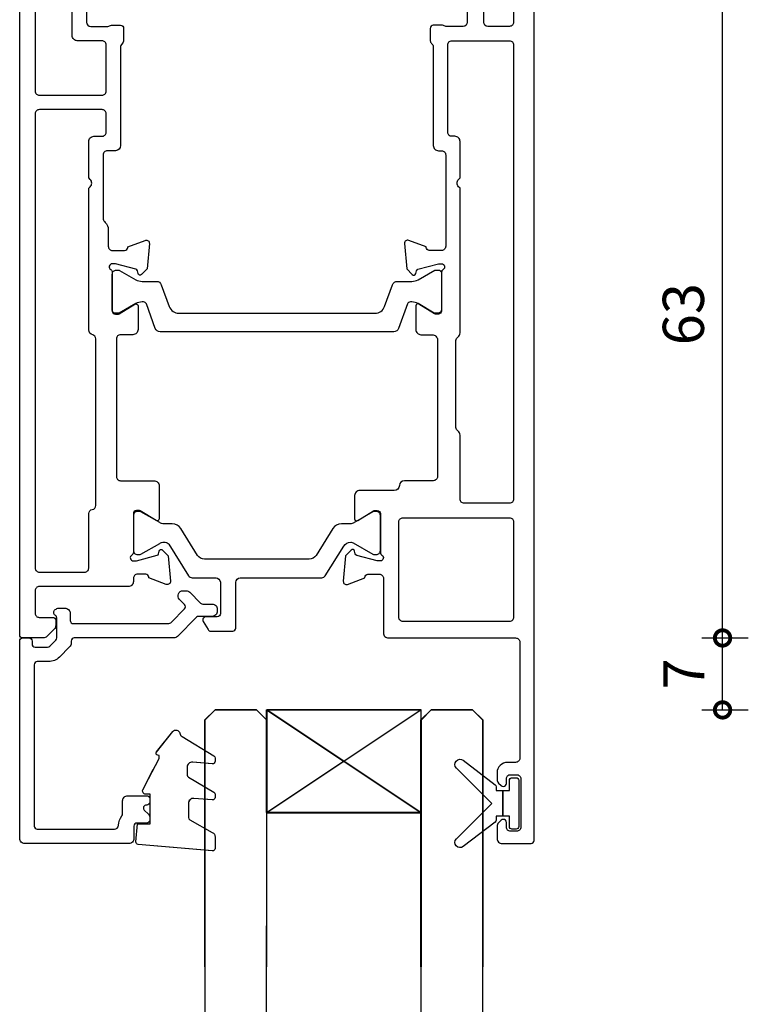
# Model space of a CAD drawing. Units: millimetres. Extents: x -5338 to 20549, y -6356 to 8276.
# Drawn here: x 12066 to 12136, y 1135 to 1231 of the extents above; entities that cross this region are included whole.
import ezdxf

# ---------------------------------------------------------------- set-up
doc = ezdxf.new("R2010")
doc.units = ezdxf.units.MM
doc.header["$PDMODE"] = 1
doc.header["$PDSIZE"] = 5
for name, color, linetype in [('Extrusion', 2, 'Continuous'), ('Glass', 4, 'Continuous'), ('polyamide', 6, 'Continuous'), ('Seals', 1, 'Continuous')]:
    doc.layers.add(name, color=color, linetype=linetype)
doc.styles.add('UNO Text', font='arial.ttf')
doc.dimstyles.new('UNO', dxfattribs={"dimtxt": 2, "dimasz": 1.5, "dimexe": 1.25, "dimexo": 0.625, "dimtad": 1, "dimdec": 1, "dimzin": 9, "dimtxsty": 'UNO Text', "dimblk": 'DOTSMALL', "dimcen": 2.5, "dimadec": 0, "dimazin": 0, "dimtfac": 1, "dimtdec": 1, "dimtmove": 0, "dimatfit": 3, "dimfxl": 1, "dimfxlon": 1, "dimarcsym": 0})

# ---------------------------------------------------------------- blocks, each defined once
blk = doc.blocks.new('*U27')
at = {"layer": 'Glass'}
for p, q in [((-8, 0), (7, 10)), ((-8, 10), (7, 0))]:
    blk.add_line(p, q, dxfattribs=at)
for points in [[(-14, 25), (-14, 1), (-13, 0), (-9, 0), (-8, 1), (-8, 25)], [(7, 25), (7, 1), (8, 0), (12, 0), (13, 1), (13, 25)]]:
    blk.add_lwpolyline(points, dxfattribs=at)
blk.add_lwpolyline([(-8, 0), (7, 0), (7, 10), (-8, 10)], close=True, dxfattribs=at)
blk = doc.blocks.new('BACKSEAL1.5')
at = {"layer": 'Seals'}
for points in [[(-0.35, -2.9), (0.3, -2.9), (0.3, -1.65), (0.3, -0.4), (-0.35, -0.4), (-0.35, -0.023, 0.233448), (-0.448, 0.175), (-3.546, 2.547, 0.936585), (-4.203, 1.796), (-0.75, -1.65), (-4.203, -5.096, 0.936585), (-3.546, -5.847), (-0.448, -3.475, 0.233448), (-0.35, -3.277)], [(1.6, 0.85), (1.2, 0.85, 0.414214), (0.95, 0.6), (0.95, -0.4), (0.3, -0.4), (0.3, -1.65), (0.3, -2.9), (0.95, -2.9), (0.95, -3.9, 0.414214), (1.2, -4.15), (1.6, -4.15, 0.414214), (1.85, -3.9), (1.85, -1.65), (1.85, 0.6, 0.414214)]]:
    blk.add_lwpolyline(points, format="xyb", close=True, dxfattribs=at)
blk = doc.blocks.new('421802')
at = {"layer": 'Extrusion'}
blk.add_lwpolyline([(9.202, 23.145, -0.400098), (9.602, 22.765, 0.145125), (9.921, 21.852, -0.157511), (9.997, 21.618), (9.997, 20.396, 0.414214), (10.497, 19.896), (12.35, 19.896, 0.414214), (12.65, 20.196), (12.65, 20.496, 0.414214), (12.35, 20.796), (12.324, 20.796, -0.668179), (12.111, 21.308), (12.504, 21.701, 0.198912), (12.65, 22.054), (12.65, 22.247, 0.414214), (12.35, 22.547), (11.4, 22.547, -0.414214), (11.1, 22.847), (11.1, 24.046, 0.414214), (10.6, 24.546), (0.5, 24.546, 0.414214), (0, 24.046), (0, 4.846, 0.414214), (0.3, 4.546), (0.9, 4.546, 0.414214), (1.2, 4.846), (1.2, 5.146, -0.414214), (1.5, 5.446), (2.7, 5.446, -0.198912), (2.912, 5.358), (3.512, 4.758, -0.198912), (3.6, 4.546), (3.6, 2.59, -0.267785), (3.45, 2.33, 0.492955), (3.388, 1.858), (3.453, 1.793, 0.198912), (3.8, 1.646), (4.4, 1.646, 0.414214), (4.9, 2.146), (4.9, 2.846, -0.414214), (5.2, 3.146), (14.395, 3.146, -0.19891), (14.749, 2.999), (16.028, 1.72, -0.414214), (16.028, 1.296), (15.531, 0.799, 0.668179), (15.885, -0.054), (16.168, -0.054, 0.198912), (16.521, 0.092), (17.587, 1.158, -0.198912), (17.8, 1.246), (18.7, 1.246, 0.414214), (19.2, 1.746), (19.2, 1.946, 0.414214), (18.7, 2.446), (17.4, 2.446, -0.198912), (17.195, 2.534), (15.329, 4.399, 0.198912), (14.975, 4.546), (5.3, 4.546, -0.414213), (5, 4.846), (5, 5.06, 0.198839), (4.853, 5.414), (3.86, 6.407, 0.198912), (2.8, 6.846), (1.7, 6.846, -0.414204), (1.4, 7.146), (1.399, 22.845, -0.414223), (1.699, 23.145)], format="xyb", close=True, dxfattribs=at)
blk = doc.blocks.new('523200')
at = {"layer": 'Extrusion'}
for points in [[(41, 35.3), (39.8, 35.3, 0.414199), (39.5, 35), (39.5, 34.936), (37.803, 34.318, -0.548619), (37.401, 34.626), (37.618, 37.1), (38.159, 37.641, -0.57735), (38.493, 37.552), (38.567, 37.275, 0.267949), (38.709, 37.134), (40.7, 36.6), (41, 36.6, 0.767301), (41.15, 37.16, -0.267949), (41, 37.42), (41, 41.2, 0.414214), (40.7, 41.5), (40.484, 41.5, 0.137872), (40.328, 41.456), (38.804, 40.526, -0.585524), (38.5, 40.697), (38.5, 43, -0.414214), (39, 43.5), (40.1, 43.5, 0.414214), (40.6, 44), (40.6, 57.3, 0.414214), (40.2, 57.7), (37.401, 57.7, -0.400272), (36.902, 58.176, 0.400272), (36.402, 58.652), (33.05, 58.652, -0.414214), (32.55, 59.152), (32.55, 61.406, -0.585524), (32.854, 61.576), (34.378, 60.646, 0.137872), (34.534, 60.602), (34.75, 60.602, 0.414214), (35.05, 60.902), (35.05, 64.683, -0.267949), (35.2, 64.942, 0.767327), (35.05, 65.502), (34.75, 65.502), (32.759, 64.969, 0.267949), (32.617, 64.827), (32.543, 64.55, -0.57735), (32.209, 64.461), (31.668, 65.002), (31.451, 67.476, -0.548619), (31.853, 67.784), (33.55, 67.166), (33.55, 67.102, 0.414214), (33.85, 66.802), (34.95, 66.802, 0.414214), (35.35, 67.202), (35.35, 72.5, -0.414214), (35.85, 73), (48.2, 73, 0.414214), (48.6, 73.4), (48.6, 84.7, 0.414216), (48.2, 85.1), (47.4, 85.1, -0.414215), (46.4, 86.1), (46.4, 86.767, -0.198912), (46.546, 87.121), (46.788, 87.362, -0.198912), (47, 87.45, -0.414214), (47.3, 87.15), (47.3, 86.7, 0.414214), (47.7, 86.3), (48.3, 86.3, 0.414214), (48.7, 86.7), (48.7, 91.4, 0.414214), (48.3, 91.8), (47.7, 91.8, 0.414214), (47.3, 91.4), (47.3, 90.95, -0.414214), (47, 90.65, -0.198912), (46.788, 90.738), (46.546, 90.979, -0.198912), (46.4, 91.333), (46.4, 92.5, -0.414214), (46.9, 93), (49.7, 93, -0.414214), (50, 92.7), (50, 1, -0.414214), (49, 0), (41.5, 0, -0.414214), (41, 0.5), (41, 1.667, -0.198912), (41.147, 2.021), (41.388, 2.262, -0.198912), (41.6, 2.35, -0.414214), (41.9, 2.05), (41.9, 1.6, 0.414214), (42.3, 1.2), (42.9, 1.2, 0.414214), (43.3, 1.6), (43.3, 6.3, 0.414214), (42.9, 6.7), (42.3, 6.7, 0.414214), (41.9, 6.3), (41.9, 5.85, -0.414214), (41.6, 5.55, -0.198912), (41.388, 5.638), (41.147, 5.879, -0.198912), (41, 6.233), (41, 9.9, -0.414214), (41.3, 10.2), (41.993, 10.199, -0.147449), (42.158, 10.149, 0.147434), (42.324, 10.099), (43.1, 10.099, 0.414199), (43.5, 10.499), (43.5, 13.1, 0.414199), (43.1, 13.5), (41.424, 13.5, 0.147434), (41.258, 13.45, -0.147449), (41.093, 13.4), (40.2, 13.4, -0.414195), (39.9, 13.7), (39.9, 14.913, -0.245423), (40.029, 15.159, 0.245419), (40.2, 15.487), (40.2, 25.1, -0.414214), (40.7, 25.6), (41, 25.6, 0.414214), (41.4, 26), (41.4, 34.9, 0.414214)], [(8.226, 32.479), (8.316, 32.569, 0.198912), (8.609, 33.276), (8.609, 34.9, -0.414229), (9.009, 35.3), (10.2, 35.3, -0.41507), (10.5, 35), (10.5, 34.936), (12.197, 34.318, 0.548619), (12.598, 34.626), (12.382, 37.1), (11.841, 37.641, 0.57735), (11.506, 37.552), (11.432, 37.275, -0.267949), (11.291, 37.134), (9.3, 36.6), (9, 36.6, -0.767848), (8.85, 37.16, 0.267949), (9, 37.42), (9, 41.2, -0.414214), (9.3, 41.5), (9.516, 41.5, -0.137872), (9.672, 41.456), (11.196, 40.526, 0.585524), (11.5, 40.697), (11.5, 43, 0.414214), (11, 43.5), (9.8, 43.5, -0.414214), (9.4, 43.9), (9.4, 57.3, -0.414214), (9.8, 57.7), (13.05, 57.7, 0.414214), (13.55, 58.2), (13.55, 61.406, 0.585524), (13.246, 61.576), (11.722, 60.646, -0.137872), (11.566, 60.602), (11.35, 60.602, -0.414214), (11.05, 60.902), (11.05, 64.683, 0.267949), (10.9, 64.942, -0.767356), (11.05, 65.502), (11.35, 65.502), (13.37, 64.961, -0.216), (13.483, 64.827), (13.557, 64.55, 0.57735), (13.891, 64.461), (14.432, 65.002), (14.649, 67.476, 0.548619), (14.247, 67.784), (12.55, 67.166), (12.55, 67.102, -0.414258), (12.25, 66.802), (11.45, 66.802, -0.414214), (11.05, 67.202), (11.05, 67.5, 0.414214), (10.55, 68), (1.9, 68, -0.414214), (1.5, 68.4), (1.5, 70.6, -0.414214), (1.9, 71), (3.2, 71, 0.414214), (3.5, 71.3), (3.5, 71.793, 0.198913), (3.354, 72.146), (2.646, 72.854, 0.198912), (2.293, 73), (0.3, 73, 0.414214), (0, 72.7), (0, 1, 0.414213), (1, 0), (8.5, 0, 0.414214), (9, 0.5), (9, 1.667, 0.198912), (8.854, 2.021), (8.612, 2.262, 0.198912), (8.4, 2.35, 0.414214), (8.1, 2.05), (8.1, 1.6, -0.414214), (7.7, 1.2), (7.1, 1.2, -0.414214), (6.7, 1.6), (6.7, 6.3, -0.414214), (7.1, 6.7), (7.7, 6.7, -0.414214), (8.1, 6.3), (8.1, 5.85, 0.414214), (8.4, 5.55, 0.198912), (8.612, 5.638), (8.854, 5.879, 0.198912), (9, 6.233), (9, 9.9, 0.414214), (8.7, 10.2), (8.007, 10.199, 0.147449), (7.842, 10.149, -0.147434), (7.676, 10.099), (6.9, 10.099, -0.414199), (6.5, 10.499), (6.5, 13.1, -0.414199), (6.9, 13.5), (8.576, 13.5, -0.147434), (8.742, 13.45, 0.147449), (8.907, 13.4), (9.8, 13.4, 0.414195), (10.1, 13.7), (10.1, 14.847, 0.213579), (9.934, 15.219, -0.213492), (9.8, 15.518), (9.8, 25.1, 0.414205), (9.3, 25.6), (8.509, 25.6, -0.414214), (8.109, 26), (8.109, 32.196, -0.198912)], [(37.25, 61.3), (47.6, 61.3, 0.414214), (48, 61.7), (48, 71, 0.414214), (47.6, 71.4), (37.25, 71.4, 0.414214), (36.85, 71), (36.85, 61.7, 0.414214)], [(7.209, 24.2), (8, 24.2, -0.414214), (8.4, 23.8), (8.4, 22, -0.414214), (8, 21.6), (1.908, 21.6, -0.414214), (1.508, 22), (1.508, 66.2, -0.414214), (1.908, 66.6), (6.308, 66.6, -0.414214), (6.708, 66.2), (6.708, 60.9, 0.374777), (7.054, 60.504, -0.374777), (7.4, 60.107), (7.4, 43.9, -0.347172), (7.092, 43.511, 0.347172), (6.709, 43.025), (6.709, 29.25), (6.855, 29.103, -0.414214), (6.855, 28.396), (6.709, 28.25), (6.709, 24.7, 0.414214)], [(42.578, 43.73, -0.250491), (42.8, 43.314), (42.8, 29.25), (42.654, 29.103, 0.414214), (42.654, 28.396), (42.8, 28.25), (42.8, 24.7, -0.414214), (42.3, 24.2), (42, 24.2, 0.414214), (41.6, 23.8), (41.6, 15.3, 0.414214), (42, 14.9), (47.6, 14.9, 0.414214), (48, 15.3), (48, 59.5, 0.414214), (47.6, 59.9), (43.2, 59.9, 0.414214), (42.8, 59.5), (42.8, 53.271, -0.250492), (42.578, 52.855, 0.250492), (42.4, 52.522), (42.4, 44.062, 0.250491)], [(1.508, 19.8, -0.414214), (1.908, 20.2), (8, 20.2, -0.414214), (8.4, 19.8), (8.4, 15.3, -0.414214), (8, 14.9), (5.6, 14.9, 0.414214), (5.1, 14.4), (5.1, 9.3, 0.213426), (5.267, 8.927, -0.213427), (5.4, 8.629), (5.4, 7.206, -0.282791), (5.126, 6.76, 0.443984), (4.891, 5.901, -0.336408), (4.932, 3.597, 0.14398), (4.802, 3.236, -0.245791), (4.553, 2.823, -0.280014), (2.247, 2.823, -0.245791), (1.998, 3.236, 0.14398), (1.868, 3.597, -0.330962), (1.883, 5.863, 0.379919), (1.808, 6.79, -0.20441), (1.5, 7.512)], [(45.1, 13.1), (45.1, 8.999, -0.28209), (44.827, 8.554, 0.282093), (44.608, 8.197), (44.608, 7.209, 0.280472), (44.879, 6.764, -0.464553), (45.083, 5.87, 0.330962), (45.068, 3.603, -0.14398), (45.198, 3.242, 0.245791), (45.447, 2.83, 0.280014), (47.753, 2.83, 0.245791), (48.002, 3.242, -0.14398), (48.132, 3.603, 0.326753), (48.135, 5.847, -0.158963), (48, 6.26), (48, 13.1, 0.414214), (47.6, 13.5), (45.5, 13.5, 0.414213)]]:
    blk.add_lwpolyline(points, format="xyb", close=True, dxfattribs=at)
at = {"layer": 'polyamide'}
for points in [[(18.302, 72.19, -0.267949), (18.562, 72.34), (20.7, 72.34, -0.414214), (21, 72.04), (21, 67.588, 0.338592), (21.411, 67.14), (29.349, 67.14, -0.258663), (29.688, 66.952), (31.491, 64.066, 0.258663), (32.169, 63.69), (32.204, 63.69, 0.131652), (32.404, 63.744), (34.32, 64.85, -0.131652), (34.47, 64.89), (34.65, 64.89, -0.414214), (35.05, 64.49), (35.05, 61.09, -0.414214), (34.65, 60.69), (34.47, 60.69, -0.131652), (34.32, 60.73), (32.404, 61.836, 0.131652), (32.204, 61.89), (31.282, 61.89, -0.258618), (30.434, 62.36), (28.807, 64.964, 0.258618), (28.129, 65.34), (17.971, 65.34, 0.258618), (17.293, 64.964), (15.666, 62.36, -0.258618), (14.818, 61.89), (14.003, 61.89, 0.131652), (13.603, 61.783), (11.78, 60.73, -0.131652), (11.63, 60.69), (11.45, 60.69, -0.414214), (11.05, 61.09), (11.05, 64.49, -0.414214), (11.45, 64.89), (11.63, 64.89, -0.131652), (11.78, 64.85), (13.603, 63.797, 0.213147), (14.003, 63.69), (14.152, 63.69, 0.258618), (14.492, 63.878), (16.412, 66.952, -0.258618), (16.752, 67.14), (19.086, 67.14, 0.329573), (19.5, 67.567), (19.5, 70.64, 0.414214), (19.2, 70.94), (18.1, 70.94, -0.57735), (17.84, 71.39)], [(41, 37.513), (41, 41.013, 0.414214), (40.6, 41.413), (40.391, 41.413, 0.125779), (40.295, 41.388), (38.714, 40.474, -0.131829), (38.113, 40.313), (37.966, 40.313, -0.315299), (37.684, 40.51), (36.82, 42.884, 0.315299), (36.35, 43.213), (25, 43.213), (13.649, 43.213, 0.315299), (13.179, 42.884), (12.316, 40.51, -0.315299), (12.034, 40.313), (11.886, 40.313, -0.131829), (11.285, 40.474), (9.662, 41.413), (9.299, 41.413, 0.414214), (8.999, 41.113), (8.999, 37.613, 0.414214), (9.399, 37.213), (9.608, 37.213, 0.125778), (9.704, 37.237), (11.285, 38.151, -0.131829), (11.886, 38.313), (13.294, 38.313, 0.315299), (13.764, 38.642), (14.533, 40.755, -0.315299), (15.473, 41.413), (25, 41.413), (34.527, 41.413, -0.315299), (35.466, 40.755), (36.235, 38.642, 0.315299), (36.705, 38.313), (38.113, 38.313, -0.131829), (38.714, 38.151), (40.338, 37.213), (40.7, 37.213, 0.414214)]]:
    blk.add_lwpolyline(points, format="xyb", close=True, dxfattribs=at)
blk = doc.blocks.new('_DotSmall')
at = {"color": 0, "linetype": 'ByBlock', "const_width": 0.5}
blk.add_lwpolyline([(-0.0625, 0, 1), (0.0625, 0, 1)], format="xyb", close=True, dxfattribs=at)
blk = doc.blocks.new('*D362')
at = {"color": 0, "lineweight": -2, "transparency": 16777216}
for p, q in [((12131.898, 1170.926), (12136.398, 1170.926)), ((12133.898, 1163.926), (12133.898, 1170.926)), ((12131.898, 1163.926), (12136.398, 1163.926))]:
    blk.add_line(p, q, dxfattribs=at)
at = {"layer": 'Defpoints', "color": 0, "transparency": 16777216}
for p in [(12113.787, 1170.926), (12133.898, 1170.926), (12109.59, 1163.926)]:
    blk.add_point(p, dxfattribs=at)
at = {"color": 0, "lineweight": -2, "transparency": 16777216, "xscale": 3, "yscale": 3, "zscale": 3}
for p, rotation in [((12133.898, 1170.926), 90), ((12133.898, 1163.926), 270)]:
    blk.add_blockref('_DotSmall', p, dxfattribs=dict(at, rotation=rotation))
at = {"color": 0, "transparency": 16777216, "insert": (12130.648, 1167.426), "char_height": 4, "attachment_point": 5, "rotation": 90, "style": 'UNO Text'}
blk.add_mtext('7', dxfattribs=at)
blk = doc.blocks.new('*D363')
at = {"color": 0, "lineweight": -2, "transparency": 16777216}
for p, q in [((12131.898, 1233.926), (12136.398, 1233.926)), ((12133.898, 1170.926), (12133.898, 1233.926)), ((12131.898, 1170.926), (12136.398, 1170.926))]:
    blk.add_line(p, q, dxfattribs=at)
at = {"layer": 'Defpoints', "color": 0, "transparency": 16777216}
for p in [(12121.736, 1233.926), (12133.898, 1233.926), (12113.787, 1170.926)]:
    blk.add_point(p, dxfattribs=at)
at = {"color": 0, "lineweight": -2, "transparency": 16777216, "xscale": 3, "yscale": 3, "zscale": 3}
for p, rotation in [((12133.898, 1233.926), 90), ((12133.898, 1170.926), 270)]:
    blk.add_blockref('_DotSmall', p, dxfattribs=dict(at, rotation=rotation))
at = {"color": 0, "transparency": 16777216, "insert": (12130.605, 1202.426), "char_height": 4, "attachment_point": 5, "rotation": 90, "style": 'UNO Text'}
blk.add_mtext('63', dxfattribs=at)

msp = doc.modelspace()

# ---------------------------------------------------------------- linework, layer by layer
at = {"layer": 'Seals'}
for points in [[(12078.112, 1157.234), (12079.127, 1159.191), (12079.152, 1159.49), (12079.012, 1159.511, -0.574588), (12078.885, 1159.833), (12080.453, 1161.829, -0.613071), (12081.143, 1161.649, 0.204408), (12081.371, 1161.329), (12084.455, 1159.445, -0.266679), (12084.579, 1159.229), (12084.579, 1158.928, -0.440011), (12084.307, 1158.679), (12082.396, 1158.846, 0.440011), (12081.853, 1158.348), (12081.853, 1157.594, 0.266679), (12081.977, 1157.378), (12084.455, 1155.932, -0.266679), (12084.579, 1155.716), (12084.579, 1155.415, -0.440011), (12084.307, 1155.166), (12082.523, 1155.322, 0.440011), (12081.979, 1154.824), (12081.979, 1153.461, 0.271081), (12082.107, 1153.243), (12084.296, 1152.013, -0.288187), (12084.579, 1151.562), (12084.579, 1150.455, -0.440011), (12084.307, 1150.205), (12077.107, 1150.835, -0.414214), (12076.88, 1151.106), (12077.031, 1152.834), (12078.279, 1152.834), (12078.279, 1155.734), (12077.828, 1155.734, -0.553939), (12077.558, 1156.166), (12078.573, 1158.122)], [(12078.113, 1157.234), (12079.127, 1159.19), (12079.153, 1159.49), (12079.012, 1159.511, -0.574588), (12078.885, 1159.832), (12080.454, 1161.828, -0.613071), (12081.144, 1161.649, 0.204408), (12081.371, 1161.329), (12084.456, 1159.445, -0.266679), (12084.58, 1159.229), (12084.58, 1158.928, -0.440011), (12084.308, 1158.679), (12082.397, 1158.846, 0.440011), (12081.853, 1158.348), (12081.853, 1157.594, 0.266679), (12081.977, 1157.378), (12084.456, 1155.931, -0.266679), (12084.58, 1155.716), (12084.58, 1155.414, -0.440011), (12084.308, 1155.165), (12082.523, 1155.321, 0.440011), (12081.98, 1154.823), (12081.98, 1153.461, 0.271081), (12082.107, 1153.243), (12084.297, 1152.012, -0.288187), (12084.58, 1151.562), (12084.58, 1150.454, -0.440011), (12084.308, 1150.205), (12077.108, 1150.835, -0.414214), (12076.881, 1151.106), (12077.032, 1152.834), (12078.28, 1152.834), (12078.28, 1155.734), (12077.829, 1155.734, -0.553939), (12077.559, 1156.165), (12078.573, 1158.122)]]:
    msp.add_lwpolyline(points, format="xyb", dxfattribs=at)

# ---------------------------------------------------------------- block references
at = {"xscale": -1, "rotation": 180}
for name, p in [('523200', (12065.587, 1243.926)), ('421802', (12065.587, 1175.472)), ('*U27', (12097.587, 1163.947))]:
    msp.add_blockref(name, p, dxfattribs=at)
at = {"rotation": 180}
msp.add_blockref('*U27', (12096.59, 1163.926), dxfattribs=at)
msp.add_blockref('*U27', (12097.587, 1117.906))
at = {"layer": 'Seals', "xscale": -1, "rotation": 180}
msp.add_blockref('BACKSEAL1.5', (12112.233, 1153.176), dxfattribs=at)

# ---------------------------------------------------------------- dimensions: what is measured, and where the dimension line sits
for base, p1, p2, picture, middle in [((12133.898, 1233.926), (12113.787, 1170.926), (12121.736, 1233.926), '*D363', (12130.605, 1202.426)), ((12133.898, 1170.926), (12109.59, 1163.926), (12113.787, 1170.926), '*D362', (12130.648, 1167.426))]:
    dim = msp.add_linear_dim(base=base, p1=p1, p2=p2, angle=90, dimstyle='UNO')
    dim.commit()
    dim.dimension.update_dxf_attribs({"geometry": picture, "text_midpoint": middle})

doc.saveas('drawing.dxf')
